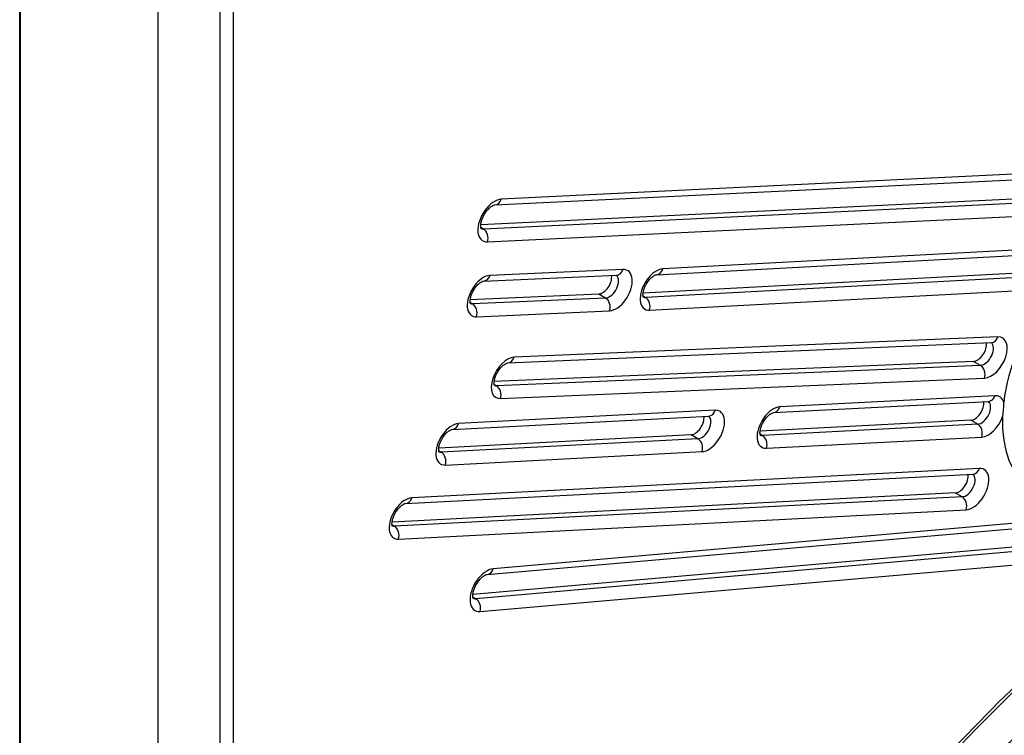
# Model space of a CAD drawing. Units: millimetres. Extents: x -6059 to 7406, y -4124 to 1040.
# Drawn here: x 5208 to 5360, y -2138 to -2028 of the extents above; entities that cross this region are included whole.
import ezdxf

# ---------------------------------------------------------------- set-up
doc = ezdxf.new("R2010")
doc.units = ezdxf.units.MM
doc.layers.add('Krawędzie widoczne(ISO)', color=7, linetype='Continuous', lineweight=25)
doc.layers.add('Widoczne krawędzie styczne(ISO)', color=7, linetype='Continuous', lineweight=25)

msp = doc.modelspace()

# ---------------------------------------------------------------- linework, layer by layer
at = {"layer": 'Krawędzie widoczne(ISO)'}
for p, q in [((5207.99, -3164.76), (5207.99, -1867.34)), ((5229.36, -2358.53), (5229.36, -1912.72)), ((5208.14, -2314.81), (5208.14, -1956.63)), ((5281.39, -2056.4), (5381.95, -2051.53)), ((5379.23, -2054.65), (5279.2, -2059.5)), ((5306.35, -2067.19), (5364.93, -2064.07)), ((5279.64, -2068.19), (5300.19, -2067.28)), ((5362.18, -2066.98), (5304.29, -2070.06)), ((5297.43, -2070.18), (5277.58, -2071.07)), ((5283.35, -2080.83), (5358.11, -2077.68)), ((5355.35, -2080.58), (5281.29, -2083.71)), ((5324.41, -2088.5), (5357.66, -2086.77)), ((5274.8, -2091.09), (5314.45, -2089.02)), ((5354.91, -2089.67), (5322.35, -2091.37)), ((5311.7, -2091.93), (5272.73, -2093.96)), ((5267.58, -2102.53), (5355.26, -2097.99)), ((5352.51, -2100.9), (5265.52, -2105.4)), ((5280.18, -2113.51), (5365.48, -2106.06)), ((5362.64, -2109.18), (5278, -2116.57))]:
    msp.add_line(p, q, dxfattribs=at)
for centre, start_param, end_param in [((5298.03, -2068.36), 0.353026, 2.504316), ((5355.94, -2078.76), 0.351441, 2.505448), ((5355.5, -2087.85), 0.358539, 2.500406), ((5312.29, -2090.1), 0.358539, 2.500406), ((5353.1, -2099.07), 0.358265, 2.5006)]:
    msp.add_ellipse(centre, major_axis=(-1, -1.73), ratio=0.57735, start_param=start_param, end_param=end_param, dxfattribs=at)
for points, knots in [([(5315.7, -2276.93), (5314.9, -2276.47), (5314.13, -2275.94), (5312.71, -2274.81), (5312.05, -2274.19), (5310.2, -2272.22), (5309.12, -2270.69), (5307.2, -2267.18), (5306.37, -2265.2), (5305.3, -2261.82), (5304.96, -2260.54), (5304.33, -2257.75), (5304.06, -2256.24), (5303.59, -2252.96), (5303.4, -2251.18), (5303.14, -2247.36), (5303.07, -2245.31), (5303.06, -2241), (5303.14, -2238.73), (5303.44, -2234.12), (5303.66, -2231.77), (5304.26, -2227.14), (5304.62, -2224.86), (5305.46, -2220.43), (5305.93, -2218.28), (5306.97, -2214.12), (5307.53, -2212.11), (5308.72, -2208.22), (5309.35, -2206.34), (5310.69, -2202.66), (5311.4, -2200.86), (5312.89, -2197.31), (5313.67, -2195.55), (5315.34, -2192.03), (5316.23, -2190.26), (5318.16, -2186.63), (5319.2, -2184.77), (5321.51, -2180.85), (5322.78, -2178.79), (5325.65, -2174.35), (5327.26, -2171.99), (5330.95, -2166.77), (5333.05, -2163.94), (5337.88, -2157.67), (5340.64, -2154.27), (5346.62, -2147.21), (5349.85, -2143.57), (5356.11, -2136.9), (5359.12, -2133.85), (5365.05, -2128.19), (5367.95, -2125.56), (5374, -2120.37), (5377.14, -2117.83), (5384.38, -2112.24), (5388.5, -2109.27), (5397.24, -2103.14), (5401.86, -2100), (5415.75, -2090.64), (5425.03, -2084.48), (5438.94, -2075.44), (5443.57, -2072.46), (5452.84, -2066.64), (5457.48, -2063.79), (5466.75, -2058.29), (5471.38, -2055.63), (5480.57, -2050.57), (5485.13, -2048.17), (5494.08, -2043.67), (5498.47, -2041.57), (5507.46, -2037.46), (5512.05, -2035.46), (5519.75, -2032.25), (5522.85, -2031), (5525.95, -2029.76)], [54.630532, 54.630532, 54.630532, 54.630532, 55.164536, 55.164536, 55.6732, 55.6732, 56.669188, 56.669188, 57.69469, 57.69469, 58.281553, 58.281553, 58.926928, 58.926928, 59.641801, 59.641801, 60.426428, 60.426428, 61.259581, 61.259581, 62.092737, 62.092737, 62.882497, 62.882497, 63.61234, 63.61234, 64.285502, 64.285502, 64.914841, 64.914841, 65.516399, 65.516399, 66.108191, 66.108191, 66.712127, 66.712127, 67.36065, 67.36065, 68.094893, 68.094893, 68.965975, 68.965975, 70.045246, 70.045246, 71.398864, 71.398864, 72.926327, 72.926327, 74.303441, 74.303441, 75.595776, 75.595776, 76.967118, 76.967118, 78.736102, 78.736102, 80.709658, 80.709658, 84.656769, 84.656769, 86.630324, 86.630324, 88.60388, 88.60388, 90.577435, 90.577435, 92.522762, 92.522762, 94.401291, 94.401291, 96.374846, 96.374846, 97.709962, 97.709962, 97.709962, 97.709962]), ([(5319.51, -2249.11), (5319.21, -2248.94), (5318.71, -2248.61), (5317.91, -2248.01), (5317.32, -2247.46), (5316.76, -2246.86), (5316.4, -2246.43), (5315.96, -2245.85), (5315.62, -2245.35), (5315.21, -2244.68), (5314.9, -2244.11), (5314.53, -2243.35), (5314.24, -2242.7), (5313.9, -2241.84), (5313.64, -2241.11), (5313.34, -2240.15), (5313.11, -2239.34), (5312.85, -2238.28), (5312.66, -2237.39), (5312.39, -2236.01), (5312.17, -2234.55), (5311.9, -2232.23), (5311.75, -2230.05), (5311.66, -2227.19), (5311.67, -2224.83), (5311.79, -2221.82), (5311.98, -2219.38), (5312.31, -2216.33), (5312.65, -2213.89), (5313.13, -2211.19), (5313.49, -2209.41), (5313.89, -2207.66), (5314.17, -2206.51), (5314.55, -2205.08), (5314.87, -2203.95), (5315.28, -2202.56), (5315.63, -2201.46), (5316.18, -2199.83), (5316.76, -2198.23), (5317.69, -2195.88), (5318.58, -2193.82), (5319.66, -2191.53), (5320.43, -2190), (5321.23, -2188.47), (5321.79, -2187.45), (5322.66, -2185.91), (5323.56, -2184.35), (5325, -2182), (5326.36, -2179.88), (5328.15, -2177.2), (5329.66, -2175.04), (5331.63, -2172.3), (5333.27, -2170.09), (5335.4, -2167.32), (5337.15, -2165.09), (5339.4, -2162.31), (5341.25, -2160.09), (5343.6, -2157.32), (5345.51, -2155.13), (5347.93, -2152.44), (5349.88, -2150.32), (5352.36, -2147.72), (5354.35, -2145.68), (5356.87, -2143.19), (5358.92, -2141.24), (5361.45, -2138.9), (5363.45, -2137.12), (5365.92, -2135), (5367.88, -2133.35), (5370.4, -2131.31), (5372.46, -2129.69), (5375.12, -2127.66), (5377.31, -2126.02), (5380.14, -2123.96), (5382.49, -2122.28), (5385.54, -2120.13), (5388.08, -2118.38), (5391.38, -2116.11), (5394.12, -2114.25), (5397.68, -2111.84), (5400.63, -2109.86), (5404.44, -2107.31), (5407.6, -2105.21), (5411.66, -2102.5), (5415.01, -2100.29), (5419.3, -2097.46), (5422.83, -2095.15), (5427.33, -2092.23), (5431, -2089.86), (5435.66, -2086.88), (5439.44, -2084.49), (5444.21, -2081.52), (5448.06, -2079.17), (5452.89, -2076.28), (5456.77, -2074), (5461.63, -2071.23), (5465.51, -2069.07), (5470.37, -2066.44), (5474.26, -2064.4), (5479.12, -2061.92), (5483.01, -2060.01), (5487.82, -2057.71), (5491.65, -2055.95), (5496.39, -2053.84), (5500.15, -2052.21), (5504.81, -2050.25), (5508.5, -2048.74), (5513.08, -2046.9), (5516.71, -2045.46), (5520.2, -2044.09), (5521.87, -2043.44), (5522.65, -2043.13)], [-25.963433, -25.963433, -25.963433, -25.963433, -25.905247, -25.859614, -25.791165, -25.768348, -25.722715, -25.699899, -25.654266, -25.631449, -25.585816, -25.563, -25.517367, -25.49455, -25.448917, -25.426101, -25.380468, -25.357651, -25.312018, -25.289201, -25.220752, -25.175119, -25.083853, -25.03822, -24.946954, -24.901321, -24.810055, -24.764422, -24.673063, -24.627338, -24.55875, -24.535888, -24.490162, -24.4673, -24.421574, -24.398712, -24.352987, -24.330124, -24.261536, -24.215811, -24.12436, -24.078635, -24.010047, -23.987185, -23.94146, -23.918597, -23.850009, -23.804284, -23.712833, -23.667108, -23.575658, -23.529932, -23.438482, -23.392757, -23.301306, -23.255581, -23.164131, -23.118405, -23.026955, -22.98123, -22.889779, -22.844054, -22.752603, -22.706878, -22.615428, -22.569702, -22.482812, -22.441646, -22.359315, -22.318149, -22.235818, -22.194652, -22.112321, -22.071155, -21.988824, -21.947658, -21.865327, -21.824161, -21.74183, -21.700664, -21.618333, -21.577168, -21.494836, -21.453671, -21.371339, -21.330174, -21.247842, -21.206677, -21.124346, -21.08318, -21.000849, -20.959683, -20.877352, -20.836186, -20.753855, -20.712689, -20.630358, -20.589192, -20.506164, -20.464301, -20.380575, -20.338712, -20.254986, -20.213123, -20.129397, -20.087534, -20.003808, -19.961945, -19.878219, -19.836356, -19.799777, -19.799777, -19.799777, -19.799777]), ([(5279.27, -2060.1), (5279.27, -2060.1), (5279.24, -2060.06), (5279.21, -2059.9), (5279.2, -2059.8), (5279.2, -2059.55), (5279.21, -2059.4), (5279.27, -2059.06), (5279.33, -2058.86), (5279.47, -2058.46), (5279.56, -2058.24), (5279.79, -2057.83), (5279.92, -2057.62), (5280.2, -2057.25), (5280.35, -2057.08), (5280.64, -2056.81), (5280.78, -2056.7), (5281.02, -2056.54), (5281.13, -2056.48), (5281.29, -2056.42), (5281.35, -2056.41), (5281.38, -2056.41), (5281.39, -2056.41), (5281.39, -2056.4)], [1.068965, 1.068965, 1.068965, 1.068965, 1.357334, 1.357334, 1.577068, 1.577068, 1.804457, 1.804457, 2.047719, 2.047719, 2.304106, 2.304106, 2.56647, 2.56647, 2.826147, 2.826147, 3.074538, 3.074538, 3.306101, 3.306101, 3.525737, 3.525737, 3.571108, 3.571108, 3.571108, 3.571108]), ([(5277.63, -2071.69), (5277.63, -2071.69), (5277.61, -2071.66), (5277.58, -2071.52), (5277.56, -2071.43), (5277.56, -2071.2), (5277.58, -2071.06), (5277.63, -2070.75), (5277.68, -2070.57), (5277.81, -2070.19), (5277.9, -2069.98), (5278.1, -2069.59), (5278.23, -2069.39), (5278.49, -2069.03), (5278.63, -2068.87), (5278.9, -2068.6), (5279.04, -2068.49), (5279.27, -2068.33), (5279.38, -2068.28), (5279.53, -2068.21), (5279.59, -2068.2), (5279.63, -2068.19), (5279.64, -2068.19), (5279.64, -2068.19)], [1.092178, 1.092178, 1.092178, 1.092178, 1.35296, 1.35296, 1.569146, 1.569146, 1.792607, 1.792607, 2.032174, 2.032174, 2.285503, 2.285503, 2.54554, 2.54554, 2.803503, 2.803503, 3.050548, 3.050548, 3.280607, 3.280607, 3.497142, 3.497142, 3.573965, 3.573965, 3.573965, 3.573965]), ([(5304.33, -2070.69), (5304.33, -2070.69), (5304.31, -2070.65), (5304.28, -2070.52), (5304.27, -2070.43), (5304.27, -2070.2), (5304.28, -2070.06), (5304.34, -2069.74), (5304.38, -2069.56), (5304.52, -2069.18), (5304.6, -2068.98), (5304.81, -2068.58), (5304.93, -2068.39), (5305.2, -2068.03), (5305.34, -2067.87), (5305.61, -2067.6), (5305.74, -2067.49), (5305.98, -2067.33), (5306.08, -2067.27), (5306.24, -2067.21), (5306.3, -2067.19), (5306.34, -2067.19), (5306.34, -2067.19), (5306.35, -2067.19)], [1.092178, 1.092178, 1.092178, 1.092178, 1.352765, 1.352765, 1.568955, 1.568955, 1.792403, 1.792403, 2.031956, 2.031956, 2.285276, 2.285276, 2.545311, 2.545311, 2.803279, 2.803279, 3.050337, 3.050337, 3.280412, 3.280412, 3.496952, 3.496952, 3.56772, 3.56772, 3.56772, 3.56772]), ([(5328.7, -2254.41), (5329.61, -2254.94), (5330.56, -2255.34), (5332.92, -2256.1), (5334.35, -2256.38), (5338.33, -2256.86), (5340.91, -2256.88), (5346.22, -2256.64), (5348.95, -2256.37), (5355.33, -2255.5), (5359, -2254.81), (5365.63, -2253.15), (5368.55, -2252.28), (5373.93, -2250.35), (5376.36, -2249.37), (5381.08, -2247.21), (5383.37, -2246.06), (5388.13, -2243.45), (5390.61, -2241.97), (5396.25, -2238.4), (5399.41, -2236.25), (5407.61, -2230.43), (5412.62, -2226.64), (5423.8, -2218.01), (5429.96, -2213.15), (5442.29, -2203.51), (5448.46, -2198.73), (5460.81, -2189.4), (5467, -2184.85), (5479.41, -2176.04), (5485.63, -2171.78), (5498.09, -2163.57), (5504.33, -2159.61), (5516.81, -2151.95), (5523.06, -2148.25), (5535.56, -2141.04), (5541.81, -2137.53), (5554.32, -2130.65), (5560.57, -2127.28), (5573.07, -2120.63), (5579.33, -2117.36), (5591.82, -2110.89), (5598.07, -2107.7), (5610.55, -2101.47), (5616.79, -2098.41), (5626.09, -2094.09), (5629.18, -2092.71), (5634.94, -2090.28), (5637.62, -2089.22), (5645.21, -2086.39), (5650.1, -2084.76), (5662.28, -2081.03), (5669.56, -2079.06), (5684.07, -2075.35), (5691.31, -2073.62), (5698.54, -2071.95)], [193.862227, 193.862227, 193.862227, 193.862227, 194.321058, 194.321058, 194.987835, 194.987835, 196.168372, 196.168372, 197.396967, 197.396967, 199.009446, 199.009446, 200.258746, 200.258746, 201.279495, 201.279495, 202.230643, 202.230643, 203.265533, 203.265533, 204.598683, 204.598683, 206.741805, 206.741805, 209.39931, 209.39931, 212.056815, 212.056815, 214.71432, 214.71432, 217.371825, 217.371825, 220.02933, 220.02933, 222.686836, 222.686836, 225.344341, 225.344341, 228.001846, 228.001846, 230.659351, 230.659351, 233.316856, 233.316856, 235.974361, 235.974361, 237.303113, 237.303113, 238.464845, 238.464845, 240.601716, 240.601716, 243.807022, 243.807022, 247.012328, 247.012328, 247.012328, 247.012328]), ([(5281.33, -2084.33), (5281.33, -2084.33), (5281.31, -2084.3), (5281.28, -2084.16), (5281.27, -2084.07), (5281.27, -2083.84), (5281.28, -2083.7), (5281.34, -2083.39), (5281.38, -2083.21), (5281.51, -2082.83), (5281.6, -2082.63), (5281.81, -2082.23), (5281.93, -2082.03), (5282.2, -2081.68), (5282.34, -2081.51), (5282.61, -2081.24), (5282.74, -2081.13), (5282.98, -2080.97), (5283.08, -2080.92), (5283.24, -2080.85), (5283.3, -2080.84), (5283.34, -2080.83), (5283.35, -2080.83), (5283.35, -2080.83)], [1.092178, 1.092178, 1.092178, 1.092178, 1.35301, 1.35301, 1.569195, 1.569195, 1.792659, 1.792659, 2.03223, 2.03223, 2.285561, 2.285561, 2.545599, 2.545599, 2.80356, 2.80356, 3.050602, 3.050602, 3.280657, 3.280657, 3.497191, 3.497191, 3.57555, 3.57555, 3.57555, 3.57555]), ([(5359.81, -2089.13), (5359.81, -2089.13), (5359.81, -2089.13), (5359.82, -2089.08), (5359.83, -2089.03), (5359.9, -2088.65), (5359.95, -2088.31), (5360, -2087.65), (5360.01, -2087.33), (5360, -2086.99), (5360, -2086.95), (5359.99, -2086.9), (5359.99, -2086.9), (5359.99, -2086.9)], [-0.0013478, -0.0013478, -0.0013478, -0.0013478, 0, 0, 0.0149428, 0.0149428, 0.1298762, 0.1298762, 0.2448096, 0.2448096, 0.2597524, 0.2597524, 0.2611002, 0.2611002, 0.2611002, 0.2611002]), ([(5322.4, -2092), (5322.4, -2092), (5322.38, -2091.97), (5322.35, -2091.83), (5322.34, -2091.74), (5322.34, -2091.51), (5322.35, -2091.37), (5322.4, -2091.06), (5322.45, -2090.88), (5322.58, -2090.5), (5322.67, -2090.3), (5322.88, -2089.9), (5323, -2089.7), (5323.26, -2089.34), (5323.4, -2089.18), (5323.68, -2088.91), (5323.81, -2088.8), (5324.05, -2088.64), (5324.15, -2088.59), (5324.31, -2088.52), (5324.36, -2088.51), (5324.4, -2088.5), (5324.41, -2088.5), (5324.41, -2088.5)], [1.092178, 1.092178, 1.092178, 1.092178, 1.352788, 1.352788, 1.568977, 1.568977, 1.792427, 1.792427, 2.031982, 2.031982, 2.285302, 2.285302, 2.545337, 2.545337, 2.803305, 2.803305, 3.050362, 3.050362, 3.280435, 3.280435, 3.496974, 3.496974, 3.568452, 3.568452, 3.568452, 3.568452]), ([(5272.78, -2094.59), (5272.78, -2094.59), (5272.76, -2094.56), (5272.73, -2094.42), (5272.72, -2094.33), (5272.72, -2094.1), (5272.73, -2093.96), (5272.78, -2093.65), (5272.83, -2093.47), (5272.96, -2093.09), (5273.05, -2092.88), (5273.26, -2092.49), (5273.38, -2092.29), (5273.64, -2091.93), (5273.78, -2091.77), (5274.06, -2091.5), (5274.19, -2091.39), (5274.43, -2091.23), (5274.53, -2091.17), (5274.69, -2091.11), (5274.74, -2091.1), (5274.78, -2091.09), (5274.79, -2091.09), (5274.8, -2091.09)], [1.092178, 1.092178, 1.092178, 1.092178, 1.352788, 1.352788, 1.568977, 1.568977, 1.792427, 1.792427, 2.031982, 2.031982, 2.285302, 2.285302, 2.545337, 2.545337, 2.803305, 2.803305, 3.050362, 3.050362, 3.280435, 3.280435, 3.496974, 3.496974, 3.568452, 3.568452, 3.568452, 3.568452]), ([(5311.66, -2273.77), (5312.08, -2273.89), (5312.9, -2274.1), (5314.55, -2274.45), (5316.2, -2274.7), (5318.28, -2274.92), (5319.97, -2275.03), (5322.12, -2275.09), (5323.85, -2275.08), (5326.04, -2275.01), (5327.82, -2274.91), (5330.04, -2274.73), (5331.8, -2274.56), (5334, -2274.3), (5335.75, -2274.07), (5337.95, -2273.74), (5339.74, -2273.44), (5341.98, -2273.02), (5343.79, -2272.65), (5346.52, -2272.03), (5349.27, -2271.35), (5352.96, -2270.3), (5355.73, -2269.41), (5358.51, -2268.43), (5360.37, -2267.73), (5362.69, -2266.81), (5364.55, -2266.03), (5366.87, -2264.99), (5368.73, -2264.12), (5371.06, -2262.97), (5372.92, -2262.01), (5375.24, -2260.76), (5377.11, -2259.72), (5379.91, -2258.09), (5382.71, -2256.38), (5386.95, -2253.66), (5390.75, -2251.1), (5395.38, -2247.85), (5398.93, -2245.28), (5403.15, -2242.13), (5406.44, -2239.65), (5410.6, -2236.46), (5413.97, -2233.84), (5418.24, -2230.51), (5421.7, -2227.8), (5426.09, -2224.36), (5429.64, -2221.58), (5434.14, -2218.08), (5437.78, -2215.26), (5442.38, -2211.72), (5446.11, -2208.88), (5450.82, -2205.33), (5454.64, -2202.49), (5459.37, -2199.03), (5463.08, -2196.36), (5467.62, -2193.14), (5471.21, -2190.63), (5475.75, -2187.52), (5479.41, -2185.05), (5484.03, -2181.99), (5487.75, -2179.56), (5492.44, -2176.56), (5496.23, -2174.18), (5500.99, -2171.23), (5504.83, -2168.89), (5510.62, -2165.43), (5516.45, -2162), (5525.36, -2156.88), (5533.46, -2152.34), (5542.72, -2147.26), (5548.95, -2143.89), (5555.16, -2140.57), (5559.28, -2138.39), (5564.39, -2135.7), (5568.46, -2133.57), (5573.51, -2130.94), (5577.52, -2128.87), (5582.49, -2126.32), (5586.45, -2124.31), (5590.88, -2122.08), (5593.82, -2120.61), (5596.76, -2119.15), (5598.71, -2118.18), (5601.13, -2117), (5603.03, -2116.08), (5605.12, -2115.07), (5606.5, -2114.41), (5607.88, -2113.75), (5608.8, -2113.31), (5609.96, -2112.77), (5610.89, -2112.34), (5612.05, -2111.8), (5612.99, -2111.37), (5614.17, -2110.83), (5615.13, -2110.4), (5616.34, -2109.87), (5617.32, -2109.44), (5618.57, -2108.9), (5619.59, -2108.47), (5620.9, -2107.92), (5621.97, -2107.48), (5623.62, -2106.82), (5625.34, -2106.15), (5628.08, -2105.12), (5630.71, -2104.18), (5634.29, -2102.95), (5637.42, -2101.93), (5641.68, -2100.6), (5645.34, -2099.51), (5650.27, -2098.11), (5654.54, -2096.94), (5660.41, -2095.4), (5665.57, -2094.09), (5672.67, -2092.35), (5678.12, -2091.05), (5682.34, -2090.08), (5683.2, -2089.88)], [-8.855902, -8.855902, -8.855902, -8.855902, -8.812289, -8.771363, -8.68951, -8.648584, -8.566732, -8.525806, -8.443953, -8.403027, -8.321175, -8.280248, -8.200614, -8.161905, -8.084489, -8.04578, -7.968363, -7.929655, -7.852238, -7.813529, -7.697404, -7.619987, -7.503862, -7.465153, -7.387736, -7.349028, -7.271611, -7.232903, -7.155486, -7.116777, -7.03936, -7.000652, -6.923235, -6.884527, -6.768401, -6.690984, -6.536151, -6.458734, -6.317679, -6.25404, -6.126763, -6.063125, -5.935848, -5.87221, -5.744933, -5.681295, -5.554018, -5.49038, -5.363103, -5.299465, -5.172188, -5.108549, -4.981273, -4.917634, -4.79646, -4.738924, -4.623853, -4.566317, -4.451245, -4.39371, -4.278638, -4.221102, -4.106031, -4.048495, -3.933423, -3.875887, -3.70328, -3.588209, -3.351238, -3.22934, -3.046492, -2.985543, -2.863644, -2.802695, -2.680796, -2.619847, -2.497949, -2.436999, -2.315101, -2.254152, -2.162728, -2.132253, -2.071304, -2.040829, -1.981786, -1.953217, -1.910364, -1.89608, -1.867511, -1.853227, -1.824659, -1.810374, -1.781806, -1.767521, -1.738953, -1.724668, -1.6961, -1.681816, -1.653247, -1.638963, -1.610394, -1.59611, -1.553257, -1.524688, -1.467551, -1.438982, -1.381845, -1.353277, -1.298212, -1.271716, -1.218724, -1.192228, -1.139236, -1.11274, -1.059748, -1.046525, -1.046525, -1.046525, -1.046525]), ([(5265.56, -2106.03), (5265.56, -2106.03), (5265.54, -2106), (5265.51, -2105.86), (5265.5, -2105.77), (5265.5, -2105.54), (5265.51, -2105.4), (5265.57, -2105.09), (5265.61, -2104.91), (5265.75, -2104.53), (5265.83, -2104.32), (5266.04, -2103.93), (5266.16, -2103.73), (5266.43, -2103.37), (5266.57, -2103.21), (5266.84, -2102.94), (5266.98, -2102.83), (5267.21, -2102.67), (5267.31, -2102.62), (5267.47, -2102.55), (5267.53, -2102.54), (5267.57, -2102.53), (5267.58, -2102.53), (5267.58, -2102.53)], [1.092178, 1.092178, 1.092178, 1.092178, 1.352796, 1.352796, 1.568986, 1.568986, 1.792436, 1.792436, 2.031991, 2.031991, 2.285312, 2.285312, 2.545347, 2.545347, 2.803315, 2.803315, 3.050371, 3.050371, 3.280443, 3.280443, 3.496983, 3.496983, 3.568726, 3.568726, 3.568726, 3.568726]), ([(5278.06, -2117.2), (5278.06, -2117.2), (5278.03, -2117.16), (5278, -2117), (5277.99, -2116.9), (5277.99, -2116.65), (5278, -2116.5), (5278.06, -2116.16), (5278.12, -2115.97), (5278.26, -2115.56), (5278.35, -2115.35), (5278.58, -2114.93), (5278.71, -2114.73), (5278.99, -2114.35), (5279.14, -2114.19), (5279.43, -2113.91), (5279.57, -2113.8), (5279.81, -2113.64), (5279.92, -2113.59), (5280.08, -2113.52), (5280.14, -2113.51), (5280.17, -2113.51), (5280.17, -2113.51), (5280.18, -2113.51)], [1.068965, 1.068965, 1.068965, 1.068965, 1.356524, 1.356524, 1.576274, 1.576274, 1.80361, 1.80361, 2.046816, 2.046816, 2.303166, 2.303166, 2.565525, 2.565525, 2.825228, 2.825228, 3.073672, 3.073672, 3.305296, 3.305296, 3.524943, 3.524943, 3.542919, 3.542919, 3.542919, 3.542919])]:
    msp.add_open_spline(points, degree=3, knots=knots, dxfattribs=at)
for points in [[(5300.19, -2067.28), (5300.19, -2067.28), (5300.19, -2067.28), (5300.19, -2067.28)], [(5358.11, -2077.68), (5358.11, -2077.68), (5358.11, -2077.68), (5358.11, -2077.68)], [(5357.66, -2086.77), (5357.66, -2086.77), (5357.66, -2086.77), (5357.66, -2086.77)], [(5314.45, -2089.02), (5314.46, -2089.02), (5314.46, -2089.02), (5314.46, -2089.02)], [(5355.26, -2097.99), (5355.26, -2097.99), (5355.27, -2097.99), (5355.27, -2097.99)]]:
    msp.add_open_spline(points, degree=3, dxfattribs=at)
at = {"layer": 'Widoczne krawędzie styczne(ISO)'}
for p, q in [((5238.9, -1918.23), (5238.9, -2364.04)), ((5241.02, -2364.04), (5241.02, -1918.23)), ((5382.91, -2050.65), (5282.38, -2055.52)), ((5380.29, -2055.26), (5279.63, -2060.14)), ((5280.25, -2062.12), (5380.95, -2057.24)), ((5279.63, -2060.14), (5279.21, -2059.9)), ((5365.91, -2063.19), (5307.33, -2066.3)), ((5301.18, -2066.39), (5280.64, -2067.3)), ((5363.24, -2067.59), (5304.66, -2070.71)), ((5305.28, -2072.69), (5363.87, -2069.57)), ((5298.49, -2070.8), (5277.95, -2071.71)), ((5298.49, -2070.8), (5297.43, -2070.18)), ((5304.66, -2070.71), (5304.28, -2070.49)), ((5277.95, -2071.71), (5277.58, -2071.5)), ((5278.56, -2073.69), (5299.11, -2072.78)), ((5359.1, -2076.79), (5284.35, -2079.95)), ((5356.41, -2081.2), (5355.35, -2080.58)), ((5356.41, -2081.2), (5281.65, -2084.35)), ((5282.27, -2086.33), (5357.02, -2083.18)), ((5281.65, -2084.35), (5281.28, -2084.14)), ((5358.64, -2085.88), (5325.4, -2087.62)), ((5315.44, -2088.13), (5275.78, -2090.2)), ((5355.97, -2090.29), (5354.91, -2089.67)), ((5355.97, -2090.29), (5322.73, -2092.02)), ((5312.76, -2092.54), (5273.11, -2094.61)), ((5312.76, -2092.54), (5311.7, -2091.93)), ((5322.73, -2092.02), (5322.35, -2091.8)), ((5323.35, -2094), (5356.59, -2092.27)), ((5273.11, -2094.61), (5272.73, -2094.39)), ((5273.73, -2096.59), (5313.39, -2094.52)), ((5356.24, -2097.1), (5268.56, -2101.64)), ((5353.57, -2101.51), (5265.89, -2106.05)), ((5353.57, -2101.51), (5352.51, -2100.9)), ((5266.51, -2108.03), (5354.19, -2103.49)), ((5265.89, -2106.05), (5265.51, -2105.83)), ((5366.43, -2105.17), (5281.11, -2112.63)), ((5363.7, -2109.79), (5278.46, -2117.24)), ((5279.11, -2119.22), (5364.33, -2111.77)), ((5278.46, -2117.24), (5278, -2116.97))]:
    msp.add_line(p, q, dxfattribs=at)
for centre, major_axis, ratio, start_param, end_param in [((5281.32, -2058.82), (1.81, 3.13), 0.57735, 0.355882, 3.497475), ((5281.32, -2054.91), (0.07, -1.5), 0.765334, 0, 1.112976), ((5376.1, -2080.51), (-11.53, -19.97), 0.57735, 5.456258, 11.625614), ((5280.25, -2058.21), (-1.06, -1.83), 0.57735, 0.051973, 0.355882), ((5279.19, -2061.51), (0.07, -1.5), 0.765334, 1.112976, 2.683772), ((5300.15, -2069.58), (-1.75, -3.03), 0.57735, 0.353026, 3.494619), ((5300.12, -2065.78), (0.07, -1.5), 0.766144, 0, 1.116029), ((5306.31, -2069.49), (1.75, 3.03), 0.57735, 0.359271, 3.500864), ((5306.27, -2065.69), (0.08, -1.5), 0.764366, 0, 1.10937), ((5279.6, -2070.5), (1.75, 3.03), 0.57735, 0.353026, 3.494619), ((5279.58, -2066.69), (0.07, -1.5), 0.766144, 0, 1.116029), ((5299.09, -2068.97), (1, 1.73), 0.57735, 3.494619, 6.221291), ((5298.05, -2072.17), (0.07, -1.5), 0.766144, 1.116029, 2.686825), ((5305.25, -2068.88), (-1, -1.73), 0.57735, 0.066789, 0.359271), ((5304.22, -2072.08), (0.08, -1.5), 0.764366, 1.10937, 2.680167), ((5278.54, -2069.89), (-1, -1.73), 0.57735, 0.066789, 0.353026), ((5277.5, -2073.08), (0.07, -1.5), 0.766144, 1.116029, 2.686825), ((5358.06, -2079.98), (-1.75, -3.03), 0.57735, 0.351441, 3.493033), ((5358.04, -2076.18), (0.06, -1.5), 0.76659, 0, 1.117729), ((5357, -2079.37), (1, 1.73), 0.57735, 3.493033, 6.221426), ((5283.31, -2083.14), (1.75, 3.03), 0.57735, 0.351441, 3.493033), ((5283.29, -2079.33), (0.06, -1.5), 0.76659, 0, 1.117729), ((5355.96, -2082.56), (0.06, -1.5), 0.76659, 1.117729, 2.688525), ((5282.25, -2082.53), (-1, -1.73), 0.57735, 0.066789, 0.351441), ((5281.2, -2085.72), (0.06, -1.5), 0.76659, 1.117729, 2.688525), ((5357.58, -2085.27), (0.08, -1.5), 0.764576, 0, 1.110148), ((5357.62, -2089.07), (1.75, 3.03), 0.57735, 5.783545, 6.641725), ((5314.41, -2091.33), (-1.75, -3.03), 0.57735, 0.358539, 3.500132), ((5314.37, -2087.52), (0.08, -1.5), 0.764576, 0, 1.110148), ((5324.37, -2090.81), (1.75, 3.03), 0.57735, 0.358539, 3.500132), ((5324.34, -2087), (0.08, -1.5), 0.764576, 0, 1.110148), ((5356.56, -2088.46), (1, 1.73), 0.57735, 3.500132, 6.220836), ((5313.35, -2090.72), (1, 1.73), 0.57735, 3.500132, 6.220836), ((5357.62, -2089.07), (-1.75, -3.03), 0.57735, 0.358539, 1.873549), ((5274.75, -2093.4), (1.75, 3.03), 0.57735, 0.358539, 3.500132), ((5274.72, -2089.59), (0.08, -1.5), 0.764576, 0, 1.110148), ((5355.53, -2091.65), (0.08, -1.5), 0.764576, 1.110148, 2.680944), ((5312.33, -2093.91), (0.08, -1.5), 0.764576, 1.110148, 2.680944), ((5323.31, -2090.2), (-1, -1.73), 0.57735, 0.066789, 0.358539), ((5322.29, -2093.39), (0.08, -1.5), 0.764576, 1.110148, 2.680944), ((5273.69, -2092.78), (-1, -1.73), 0.57735, 0.066789, 0.358539), ((5272.67, -2095.98), (0.08, -1.5), 0.764576, 1.110148, 2.680944), ((5355.22, -2100.3), (-1.75, -3.03), 0.57735, 0.358265, 3.499858), ((5355.18, -2096.49), (0.08, -1.5), 0.764654, 0, 1.110439), ((5354.16, -2099.69), (1, 1.73), 0.57735, 3.499858, 6.220858), ((5267.54, -2104.84), (1.75, 3.03), 0.57735, 0.358265, 3.499858), ((5267.5, -2101.03), (0.08, -1.5), 0.764654, 0, 1.110439), ((5353.13, -2102.88), (0.08, -1.5), 0.764654, 1.110439, 2.681235), ((5266.48, -2104.23), (-1, -1.73), 0.57735, 0.066789, 0.358265), ((5265.45, -2107.42), (0.08, -1.5), 0.764654, 1.110439, 2.681235), ((5280.11, -2115.92), (1.81, 3.13), 0.57735, 0.384072, 3.525665), ((5280.05, -2112.01), (0.13, -1.49), 0.757012, 0, 1.083513), ((5279.05, -2115.31), (-1.06, -1.83), 0.57735, 0.051973, 0.384072), ((5278.05, -2118.61), (0.13, -1.49), 0.757012, 1.083513, 2.654309)]:
    msp.add_ellipse(centre, major_axis=major_axis, ratio=ratio, start_param=start_param, end_param=end_param, dxfattribs=at)
for points, knots in [([(5525.15, -2029.31), (5522.54, -2030.36), (5519.92, -2031.42), (5508.34, -2036.25), (5499.35, -2040.31), (5483.4, -2048.33), (5476.44, -2052.08), (5460.6, -2061.15), (5451.7, -2066.63), (5434.15, -2077.85), (5425.49, -2083.55), (5412.6, -2092.13), (5408.37, -2094.97), (5399.63, -2100.88), (5395.12, -2103.96), (5384.35, -2111.61), (5378.08, -2116.32), (5366.63, -2126.04), (5361.41, -2130.91), (5350.88, -2141.72), (5345.59, -2147.68), (5335.24, -2160.29), (5330.18, -2166.95), (5321.65, -2179.71), (5318.06, -2185.73), (5313.45, -2195.06), (5312.04, -2198.24), (5309.29, -2205.19), (5308.01, -2208.97), (5305.14, -2219.05), (5303.93, -2225.3), (5302.53, -2237.32), (5302.32, -2243.11), (5302.84, -2253.74), (5303.53, -2258.62), (5306.09, -2267.76), (5308.08, -2271.92), (5312.09, -2276.55), (5313.5, -2277.8), (5316.37, -2279.69), (5317.78, -2280.41), (5322.62, -2282.26), (5326.33, -2282.82), (5333.32, -2283.11), (5336.57, -2282.98), (5343.82, -2282.35), (5347.84, -2281.78), (5355.88, -2280.21), (5359.9, -2279.22), (5370.29, -2275.98), (5376.73, -2273.32), (5387.75, -2267.55), (5392.3, -2264.83), (5403.26, -2257.68), (5409.64, -2253.03), (5422.49, -2243.3), (5428.95, -2238.22), (5442.23, -2227.81), (5449.06, -2222.48), (5463.91, -2211.19), (5471.94, -2205.3), (5487.98, -2194.1), (5495.98, -2188.79), (5513.4, -2177.78), (5522.83, -2172.17), (5543.54, -2160.31), (5554.84, -2154.15), (5578, -2141.83), (5589.88, -2135.66), (5606.29, -2127.43), (5610.84, -2125.18), (5619.95, -2120.8), (5624.51, -2118.66), (5633.31, -2114.91), (5637.55, -2113.28), (5644.92, -2110.72), (5648.06, -2109.7), (5657.76, -2106.74), (5664.28, -2104.96), (5676.62, -2101.79), (5682.43, -2100.37), (5689.95, -2098.6), (5691.67, -2098.2), (5693.4, -2097.8)], [-97.499281, -97.499281, -97.499281, -97.499281, -96.375938, -96.375938, -92.542039, -92.542039, -89.591808, -89.591808, -85.818368, -85.818368, -82.134917, -82.134917, -80.333221, -80.333221, -78.413743, -78.413743, -75.731069, -75.731069, -73.420765, -73.420765, -70.939336, -70.939336, -68.399748, -68.399748, -66.31267, -66.31267, -65.26199, -65.26199, -64.022879, -64.022879, -61.934291, -61.934291, -59.861051, -59.861051, -57.911299, -57.911299, -55.81093, -55.81093, -54.847475, -54.847475, -54.026926, -54.026926, -52.177818, -52.177818, -50.659297, -50.659297, -48.836854, -48.836854, -47.065737, -47.065737, -44.315682, -44.315682, -42.387106, -42.387106, -39.65672, -39.65672, -36.872633, -36.872633, -33.931232, -33.931232, -30.4934, -30.4934, -27.090325, -27.090325, -23.0933, -23.0933, -18.30104, -18.30104, -13.256588, -13.256588, -11.322323, -11.322323, -9.380085, -9.380085, -7.554943, -7.554943, -6.192979, -6.192979, -3.328823, -3.328823, -0.763191, -0.763191, 0, 0, 0, 0]), ([(5521.37, -2052.57), (5519.79, -2053.2), (5518.21, -2053.84), (5508.86, -2057.66), (5501.05, -2061.06), (5485.24, -2068.68), (5477.25, -2072.89), (5462.19, -2081.45), (5455.13, -2085.72), (5441.62, -2094.21), (5435.18, -2098.38), (5423.56, -2106.01), (5418.39, -2109.44), (5408.9, -2115.79), (5404.57, -2118.69), (5395.51, -2124.88), (5390.76, -2128.17), (5382.14, -2134.57), (5378.26, -2137.62), (5370.21, -2144.51), (5366.05, -2148.41), (5358.85, -2155.81), (5355.76, -2159.2), (5349.93, -2165.96), (5347.18, -2169.31), (5342.29, -2175.6), (5340.13, -2178.51), (5335.7, -2184.88), (5333.45, -2188.37), (5330.46, -2193.68), (5329.57, -2195.37), (5327.72, -2199.19), (5326.8, -2201.32), (5324.34, -2207.84), (5323.15, -2212.2), (5321.6, -2220.29), (5321.16, -2224.04), (5320.8, -2230.86), (5320.83, -2233.96), (5321.27, -2239.57), (5321.65, -2242.11), (5322.74, -2246.32), (5323.36, -2248.05), (5325.11, -2251.3), (5326.3, -2252.75), (5328.05, -2254.02), (5328.37, -2254.22), (5328.7, -2254.41)], [158.428185, 158.428185, 158.428185, 158.428185, 159.104485, 159.104485, 162.428024, 162.428024, 165.803289, 165.803289, 168.790451, 168.790451, 171.524527, 171.524527, 173.723379, 173.723379, 175.561815, 175.561815, 177.576685, 177.576685, 179.226944, 179.226944, 181.041999, 181.041999, 182.458946, 182.458946, 183.777408, 183.777408, 184.860583, 184.860583, 186.073502, 186.073502, 186.626145, 186.626145, 187.300396, 187.300396, 188.677873, 188.677873, 189.93638, 189.93638, 191.048897, 191.048897, 192.04044, 192.04044, 192.812645, 192.812645, 193.676917, 193.676917, 193.862227, 193.862227, 193.862227, 193.862227]), ([(5699.5, -2070.82), (5694.1, -2072.06), (5688.69, -2073.35), (5677.25, -2076.18), (5671.22, -2077.74), (5659.79, -2080.94), (5654.4, -2082.54), (5643.33, -2086.24), (5637.64, -2088.36), (5626.91, -2092.93), (5621.89, -2095.29), (5611.28, -2100.4), (5605.69, -2103.17), (5594.7, -2108.72), (5589.3, -2111.49), (5577.22, -2117.75), (5570.55, -2121.26), (5555.36, -2129.38), (5546.85, -2134.02), (5526.54, -2145.47), (5514.74, -2152.42), (5497.29, -2163.44), (5491.62, -2167.14), (5479.24, -2175.51), (5472.53, -2180.24), (5456.99, -2191.58), (5448.18, -2198.32), (5435.82, -2207.95), (5432.25, -2210.75), (5423.79, -2217.37), (5418.91, -2221.2), (5407.58, -2229.83), (5401.12, -2234.58), (5391.88, -2240.53), (5389.14, -2242.19), (5383.79, -2245.15), (5381.19, -2246.45), (5373.81, -2249.74), (5369.09, -2251.35), (5360.13, -2253.67), (5355.89, -2254.45), (5349.22, -2255.29), (5346.73, -2255.51), (5342.53, -2255.67), (5340.78, -2255.66), (5337.58, -2255.43), (5336.11, -2255.24), (5333.08, -2254.49), (5331.54, -2253.88), (5328.87, -2251.94), (5327.75, -2250.58), (5326.1, -2247.51), (5325.51, -2245.86), (5324.46, -2241.82), (5324.09, -2239.36), (5323.66, -2233.9), (5323.63, -2230.88), (5323.98, -2224.24), (5324.41, -2220.59), (5325.91, -2212.76), (5327.06, -2208.55), (5329.42, -2202.32), (5330.3, -2200.27), (5332.07, -2196.61), (5332.93, -2194.98), (5335.82, -2189.85), (5338.01, -2186.45), (5342.35, -2180.21), (5344.47, -2177.34), (5349.29, -2171.14), (5352.01, -2167.82), (5357.77, -2161.15), (5360.82, -2157.8), (5367.92, -2150.51), (5372.01, -2146.67), (5379.95, -2139.87), (5383.78, -2136.87), (5392.34, -2130.52), (5397.06, -2127.24), (5406.11, -2121.07), (5410.43, -2118.16), (5419.91, -2111.82), (5425.08, -2108.39), (5436.68, -2100.78), (5443.11, -2096.61), (5456.59, -2088.15), (5463.63, -2083.89), (5478.62, -2075.36), (5486.58, -2071.17), (5502.31, -2063.59), (5510.09, -2060.2), (5519.03, -2056.55), (5520.22, -2056.06), (5521.41, -2055.59)], [-247.012328, -247.012328, -247.012328, -247.012328, -244.620406, -244.620406, -241.96556, -241.96556, -239.61359, -239.61359, -237.162857, -237.162857, -235.02337, -235.02337, -232.646556, -232.646556, -230.351435, -230.351435, -227.517468, -227.517468, -223.9036, -223.9036, -218.899581, -218.899581, -216.491729, -216.491729, -213.62756, -213.62756, -209.842134, -209.842134, -208.303408, -208.303408, -206.197844, -206.197844, -203.435978, -203.435978, -202.273072, -202.273072, -201.166297, -201.166297, -199.124676, -199.124676, -197.226663, -197.226663, -196.08342, -196.08342, -195.255883, -195.255883, -194.524886, -194.524886, -193.676917, -193.676917, -192.812645, -192.812645, -192.04044, -192.04044, -191.048897, -191.048897, -189.93638, -189.93638, -188.677873, -188.677873, -187.300396, -187.300396, -186.626145, -186.626145, -186.073502, -186.073502, -184.860583, -184.860583, -183.777408, -183.777408, -182.458946, -182.458946, -181.041999, -181.041999, -179.226944, -179.226944, -177.576685, -177.576685, -175.561815, -175.561815, -173.723379, -173.723379, -171.524527, -171.524527, -168.790451, -168.790451, -165.803289, -165.803289, -162.428024, -162.428024, -159.104485, -159.104485, -158.593774, -158.593774, -158.593774, -158.593774]), ([(5692.39, -2095.19), (5690.66, -2095.58), (5688.94, -2095.99), (5681.41, -2097.76), (5675.59, -2099.17), (5663.23, -2102.36), (5656.69, -2104.14), (5646.95, -2107.12), (5643.8, -2108.13), (5636.39, -2110.71), (5632.11, -2112.35), (5623.24, -2116.14), (5618.66, -2118.29), (5609.53, -2122.68), (5604.98, -2124.93), (5588.54, -2133.17), (5576.66, -2139.34), (5553.47, -2151.67), (5542.16, -2157.84), (5521.4, -2169.73), (5511.95, -2175.35), (5494.47, -2186.39), (5486.44, -2191.72), (5470.35, -2202.96), (5462.29, -2208.88), (5447.41, -2220.19), (5440.57, -2225.53), (5427.28, -2235.94), (5420.83, -2241.01), (5408.04, -2250.7), (5401.69, -2255.33), (5390.84, -2262.41), (5386.34, -2265.1), (5375.47, -2270.79), (5369.12, -2273.41), (5358.85, -2276.61), (5354.88, -2277.6), (5346.91, -2279.15), (5342.92, -2279.71), (5335.74, -2280.34), (5332.53, -2280.47), (5325.64, -2280.18), (5322.02, -2279.63), (5317.7, -2277.97), (5316.68, -2277.49), (5315.7, -2276.93)], [0, 0, 0, 0, 0.763191, 0.763191, 3.328823, 3.328823, 6.192979, 6.192979, 7.554943, 7.554943, 9.380085, 9.380085, 11.322323, 11.322323, 13.256588, 13.256588, 18.30104, 18.30104, 23.0933, 23.0933, 27.090325, 27.090325, 30.4934, 30.4934, 33.931232, 33.931232, 36.872633, 36.872633, 39.65672, 39.65672, 42.387106, 42.387106, 44.315682, 44.315682, 47.065737, 47.065737, 48.836854, 48.836854, 50.659297, 50.659297, 52.177818, 52.177818, 54.026926, 54.026926, 54.630532, 54.630532, 54.630532, 54.630532])]:
    msp.add_open_spline(points, degree=3, knots=knots, dxfattribs=at)

doc.saveas('drawing.dxf')
